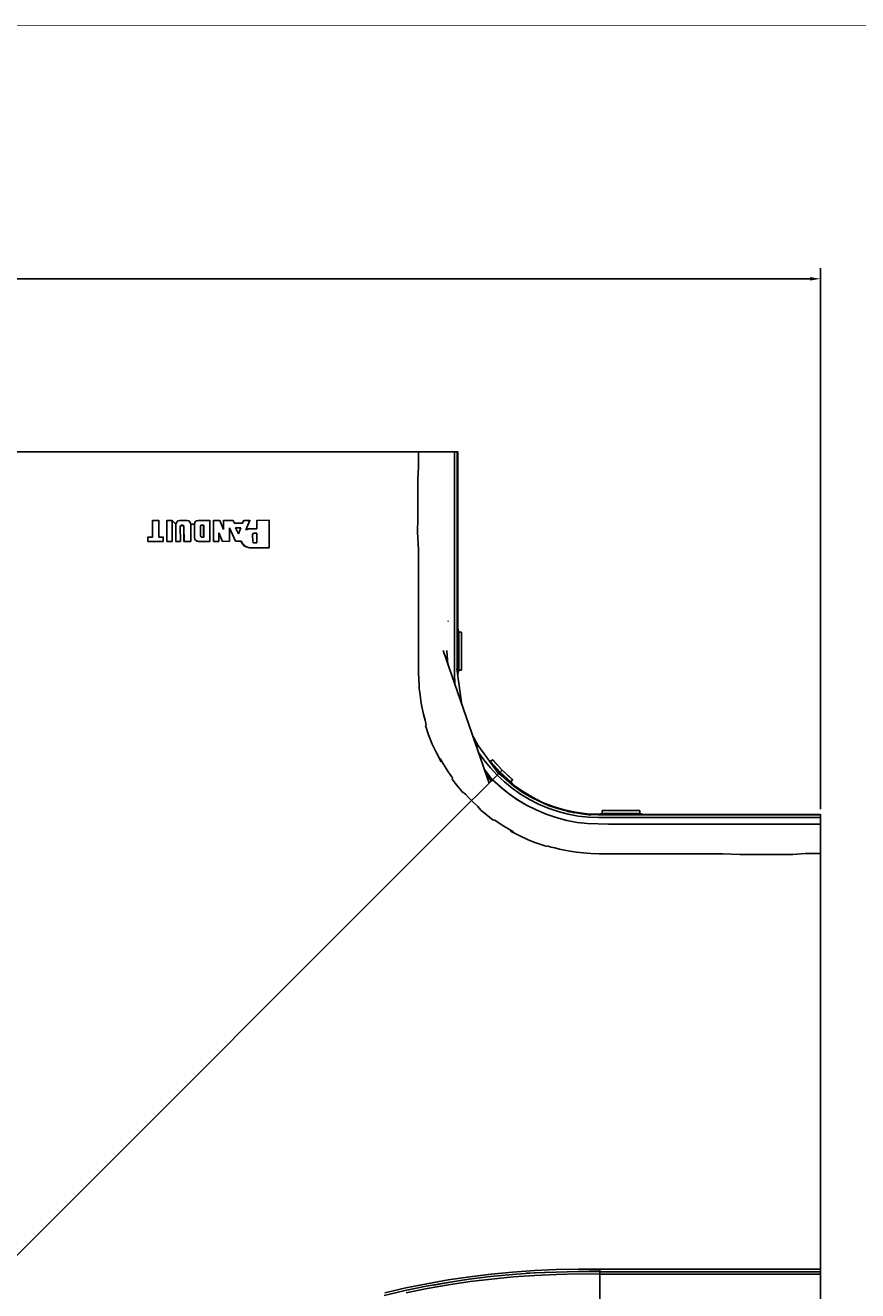
# Model space of a CAD drawing. Extents: x -0.1 to 44.1, y -0.1 to 34.1.
# Drawn here: x 16.6 to 26.5, y 18.8 to 33.8 of the extents above; entities that cross this region are included whole.
import ezdxf

# ---------------------------------------------------------------- set-up
doc = ezdxf.new("R2010")
doc.units = 0
doc.header["$MEASUREMENT"] = 0
doc.header["$PDMODE"] = 2
doc.header["$PDSIZE"] = 0.075
doc.layers.get('Defpoints').update_dxf_attribs({"linetype": 'CONTINUOUS'})
for name, color, linetype in [('Dimension', 6, 'CONTINUOUS'), ('Object', 5, 'CONTINUOUS'), ('Title Block', 3, 'CONTINUOUS')]:
    doc.layers.add(name, color=color, linetype=linetype)
doc.styles.get("Standard").update_dxf_attribs({"font": 'technic_.ttf'})
doc.dimstyles.get("Standard").update_dxf_attribs({"dimtxt": 0.09, "dimasz": 0.125, "dimexe": 0.125, "dimexo": 0.0625, "dimgap": 0.09, "dimtad": 0, "dimtih": 1, "dimtoh": 1, "dimzin": 0, "dimdsep": 46, "dimtxsty": 'STANDARD', "dimcen": 0.09, "dimadec": 0, "dimazin": 0, "dimtfac": 1, "dimtofl": 0, "dimtmove": 0, "dimatfit": 3, "dimfxl": 1, "dimtolj": 1, "dimtzin": 0, "dimarcsym": 0})

# ---------------------------------------------------------------- blocks, each defined once
blk = doc.blocks.new('*D2')
at = {"layer": 'Defpoints', "color": 0}
for p in [(26.017, 30.752), (3.777, 24.419), (26.017, 24.407)]:
    blk.add_point(p, dxfattribs=at)
at = {"layer": 'Dimension', "color": 0, "lineweight": -2}
for p, q in [((3.777, 24.481), (3.777, 30.877)), ((3.902, 30.752), (14.323, 30.752)), ((25.892, 30.752), (15.472, 30.752)), ((26.017, 24.47), (26.017, 30.877))]:
    blk.add_line(p, q, dxfattribs=at)
at = {"layer": 'Dimension', "color": 0}
for points in [[(3.902, 30.773), (3.902, 30.731), (3.777, 30.752)], [(25.892, 30.773), (25.892, 30.731), (26.017, 30.752)]]:
    blk.add_solid(points, dxfattribs=at)
at = {"layer": 'Dimension', "color": 0, "insert": (14.897, 30.752), "char_height": 0.09, "attachment_point": 5}
blk.add_mtext('\\A1;22.25 [565.2mm]', dxfattribs=at)

msp = doc.modelspace()

# ---------------------------------------------------------------- linework, layer by layer
at = {"layer": 'Object'}
for p, q in [((21.257, 28.704), (16.331, 28.704)), ((21.257, 28.704), (16.331, 28.704)), ((21.326, 28.704), (21.257, 28.704)), ((21.257, 28.704), (21.257, 28.524)), ((21.326, 28.704), (21.257, 28.704)), ((21.394, 28.704), (21.326, 28.704)), ((21.394, 28.704), (21.326, 28.704)), ((21.454, 28.704), (21.394, 28.704)), ((21.454, 28.704), (21.394, 28.704)), ((21.506, 28.704), (21.454, 28.704)), ((21.506, 28.704), (21.454, 28.704)), ((21.549, 28.704), (21.506, 28.704)), ((21.549, 28.704), (21.506, 28.704)), ((21.583, 28.704), (21.549, 28.704)), ((21.583, 28.704), (21.549, 28.704)), ((21.603, 28.704), (21.583, 28.704)), ((21.603, 28.704), (21.583, 28.704)), ((21.609, 28.704), (21.603, 28.704)), ((21.609, 28.704), (21.603, 28.704)), ((21.683, 28.704), (21.609, 28.704)), ((21.609, 28.704), (21.683, 28.704)), ((21.697, 28.704), (21.683, 28.704)), ((21.683, 28.704), (21.683, 26.696)), ((21.697, 28.704), (21.683, 28.704)), ((21.706, 28.704), (21.697, 28.704)), ((21.706, 28.704), (21.697, 28.704)), ((21.711, 28.704), (21.706, 28.704)), ((21.711, 28.704), (21.706, 28.704)), ((21.714, 28.704), (21.711, 28.704)), ((21.714, 28.704), (21.711, 28.704)), ((21.723, 28.704), (21.714, 28.704)), ((21.714, 26.696), (21.714, 28.704)), ((21.723, 28.704), (21.714, 28.704)), ((21.723, 28.704), (21.723, 26.604)), ((21.723, 26.604), (21.723, 28.704)), ((21.723, 28.704), (21.723, 26.604)), ((21.257, 28.524), (21.249, 28.376)), ((21.249, 28.276), (21.249, 28.376)), ((21.249, 28.181), (21.249, 28.276)), ((21.249, 28.181), (21.249, 28.093)), ((21.249, 28.093), (21.249, 28.01)), ((18.106, 27.893), (18.106, 27.887)), ((18.18, 27.89), (18.106, 27.89)), ((18.106, 27.89), (18.106, 27.693)), ((18.106, 27.693), (18.106, 27.89)), ((18.106, 27.89), (18.18, 27.89)), ((18.18, 27.893), (18.18, 27.89)), ((18.18, 27.693), (18.18, 27.89)), ((18.18, 27.89), (18.18, 27.693)), ((18.274, 27.893), (18.274, 27.887)), ((18.34, 27.89), (18.274, 27.89)), ((18.274, 27.89), (18.274, 27.641)), ((18.274, 27.641), (18.274, 27.89)), ((18.274, 27.89), (18.34, 27.89)), ((18.34, 27.893), (18.34, 27.89)), ((18.383, 27.844), (18.34, 27.89)), ((18.34, 27.641), (18.34, 27.89)), ((18.34, 27.89), (18.34, 27.641)), ((18.406, 27.884), (18.389, 27.867)), ((18.429, 27.89), (18.406, 27.884)), ((18.406, 27.884), (18.411, 27.887)), ((18.411, 27.887), (18.426, 27.89)), ((18.429, 27.89), (18.426, 27.89)), ((18.426, 27.89), (18.429, 27.89)), ((18.517, 27.89), (18.429, 27.89)), ((18.517, 27.89), (18.429, 27.89)), ((18.531, 27.887), (18.517, 27.89)), ((18.517, 27.89), (18.537, 27.884)), ((18.537, 27.884), (18.531, 27.887)), ((18.546, 27.879), (18.537, 27.884)), ((18.537, 27.884), (18.554, 27.867)), ((18.609, 27.867), (18.626, 27.884)), ((18.629, 27.887), (18.614, 27.879)), ((18.649, 27.89), (18.626, 27.884)), ((18.646, 27.89), (18.629, 27.887)), ((18.646, 27.89), (18.649, 27.89)), ((18.649, 27.89), (18.646, 27.89)), ((18.786, 27.89), (18.649, 27.89)), ((18.786, 27.89), (18.649, 27.89)), ((18.786, 27.893), (18.786, 27.89)), ((18.786, 27.641), (18.786, 27.89)), ((18.786, 27.641), (18.786, 27.89)), ((18.829, 27.893), (18.829, 27.887)), ((18.829, 27.641), (18.829, 27.89)), ((18.903, 27.89), (18.829, 27.89)), ((18.829, 27.641), (18.829, 27.89)), ((18.829, 27.89), (18.903, 27.89)), ((18.903, 27.893), (18.903, 27.89)), ((18.949, 27.784), (18.903, 27.89)), ((18.949, 27.784), (18.903, 27.89)), ((18.949, 27.893), (18.949, 27.887)), ((19.06, 27.89), (18.949, 27.89)), ((18.949, 27.89), (18.949, 27.784)), ((18.949, 27.89), (18.949, 27.784)), ((19.06, 27.89), (18.949, 27.89)), ((19.077, 27.856), (19.06, 27.89)), ((19.169, 27.856), (19.186, 27.89)), ((19.186, 27.89), (19.171, 27.856)), ((19.171, 27.856), (19.186, 27.89)), ((19.186, 27.893), (19.186, 27.887)), ((19.257, 27.89), (19.186, 27.89)), ((19.186, 27.89), (19.257, 27.89)), ((19.211, 27.779), (19.257, 27.89)), ((19.257, 27.89), (19.211, 27.779)), ((19.257, 27.893), (19.257, 27.887)), ((19.34, 27.89), (19.483, 27.893)), ((19.34, 27.893), (19.34, 27.887)), ((19.486, 27.893), (19.34, 27.89)), ((19.34, 27.89), (19.483, 27.893)), ((19.34, 27.89), (19.486, 27.893)), ((19.34, 27.79), (19.34, 27.89)), ((19.34, 27.79), (19.34, 27.89)), ((19.483, 27.893), (19.486, 27.893)), ((19.486, 27.893), (19.483, 27.893)), ((19.486, 27.567), (19.486, 27.893)), ((21.249, 28.01), (21.249, 27.936)), ((21.249, 27.936), (21.249, 27.867)), ((18.389, 27.867), (18.383, 27.844)), ((18.383, 27.844), (18.386, 27.861)), ((18.383, 27.847), (18.383, 27.844)), ((18.383, 27.844), (18.383, 27.847)), ((18.383, 27.847), (18.383, 27.841)), ((18.383, 27.841), (18.383, 27.847)), ((18.383, 27.641), (18.383, 27.844)), ((18.383, 27.641), (18.383, 27.844)), ((18.389, 27.867), (18.386, 27.861)), ((18.386, 27.861), (18.389, 27.867)), ((18.434, 27.821), (18.471, 27.827)), ((18.437, 27.827), (18.434, 27.821)), ((18.434, 27.824), (18.434, 27.819)), ((18.437, 27.641), (18.434, 27.821)), ((18.434, 27.821), (18.437, 27.641)), ((18.443, 27.83), (18.437, 27.827)), ((18.449, 27.833), (18.443, 27.83)), ((18.466, 27.833), (18.449, 27.833)), ((18.466, 27.833), (18.449, 27.833)), ((18.471, 27.83), (18.466, 27.833)), ((18.466, 27.83), (18.466, 27.833)), ((18.477, 27.827), (18.471, 27.83)), ((18.477, 27.824), (18.474, 27.827)), ((18.477, 27.821), (18.477, 27.827)), ((18.477, 27.641), (18.477, 27.821)), ((18.48, 27.641), (18.477, 27.821)), ((18.48, 27.641), (18.477, 27.821)), ((18.554, 27.867), (18.546, 27.879)), ((18.557, 27.861), (18.554, 27.867)), ((18.554, 27.867), (18.56, 27.847)), ((18.56, 27.847), (18.557, 27.861)), ((18.557, 27.861), (18.56, 27.847)), ((18.603, 27.847), (18.56, 27.847)), ((18.56, 27.641), (18.56, 27.847)), ((18.56, 27.847), (18.56, 27.641)), ((18.609, 27.867), (18.603, 27.847)), ((18.603, 27.847), (18.606, 27.864)), ((18.603, 27.85), (18.603, 27.847)), ((18.603, 27.847), (18.603, 27.85)), ((18.603, 27.85), (18.603, 27.844)), ((18.603, 27.844), (18.603, 27.85)), ((18.603, 27.687), (18.603, 27.847)), ((18.603, 27.847), (18.603, 27.687)), ((18.606, 27.864), (18.614, 27.879)), ((18.606, 27.864), (18.614, 27.879)), ((18.609, 27.867), (18.606, 27.864)), ((18.606, 27.864), (18.609, 27.867)), ((18.614, 27.879), (18.609, 27.867)), ((18.614, 27.879), (18.609, 27.867)), ((18.674, 27.821), (18.677, 27.827)), ((18.674, 27.824), (18.674, 27.819)), ((18.674, 27.821), (18.674, 27.707)), ((18.674, 27.707), (18.674, 27.821)), ((18.68, 27.833), (18.677, 27.827)), ((18.683, 27.833), (18.677, 27.83)), ((18.689, 27.833), (18.68, 27.833)), ((18.714, 27.833), (18.689, 27.833)), ((18.689, 27.833), (18.714, 27.833)), ((18.711, 27.693), (18.711, 27.833)), ((18.714, 27.693), (18.714, 27.833)), ((18.934, 27.641), (18.891, 27.744)), ((18.937, 27.641), (18.891, 27.744)), ((18.891, 27.641), (18.891, 27.744)), ((18.937, 27.641), (18.891, 27.744)), ((18.891, 27.744), (18.891, 27.641)), ((19.089, 27.644), (19.017, 27.804)), ((19.091, 27.644), (19.017, 27.804)), ((19.017, 27.644), (19.017, 27.804)), ((19.017, 27.804), (19.091, 27.644)), ((19.017, 27.644), (19.017, 27.804)), ((19.077, 27.859), (19.077, 27.853)), ((19.171, 27.856), (19.077, 27.856)), ((19.171, 27.856), (19.077, 27.856)), ((19.091, 27.804), (19.091, 27.799)), ((19.123, 27.733), (19.091, 27.801)), ((19.091, 27.801), (19.154, 27.801)), ((19.091, 27.801), (19.154, 27.801)), ((19.123, 27.733), (19.091, 27.801)), ((19.154, 27.801), (19.123, 27.733)), ((19.154, 27.801), (19.123, 27.733)), ((19.229, 27.784), (19.211, 27.779)), ((19.229, 27.784), (19.211, 27.779)), ((19.243, 27.79), (19.229, 27.784)), ((19.26, 27.79), (19.243, 27.79)), ((19.26, 27.79), (19.243, 27.79)), ((19.26, 27.793), (19.26, 27.787)), ((19.34, 27.79), (19.26, 27.79)), ((19.34, 27.79), (19.26, 27.79)), ((19.3, 27.736), (19.294, 27.73)), ((19.294, 27.727), (19.297, 27.733)), ((19.297, 27.733), (19.303, 27.736)), ((19.309, 27.739), (19.3, 27.736)), ((19.303, 27.736), (19.309, 27.739)), ((19.309, 27.739), (19.303, 27.736)), ((19.303, 27.736), (19.309, 27.739)), ((19.309, 27.741), (19.309, 27.736)), ((19.34, 27.739), (19.309, 27.739)), ((19.309, 27.739), (19.34, 27.739)), ((19.34, 27.624), (19.34, 27.739)), ((19.34, 27.739), (19.34, 27.624)), ((21.249, 27.867), (21.246, 27.804)), ((21.246, 27.804), (21.246, 27.75)), ((21.257, 27.547), (21.246, 27.75)), ((18.049, 27.696), (18.049, 27.69)), ((18.049, 27.693), (18.049, 27.641)), ((18.106, 27.693), (18.049, 27.693)), ((18.049, 27.641), (18.049, 27.693)), ((18.049, 27.693), (18.106, 27.693)), ((18.049, 27.644), (18.049, 27.639)), ((18.231, 27.641), (18.049, 27.641)), ((18.231, 27.641), (18.049, 27.641)), ((18.18, 27.696), (18.18, 27.69)), ((18.231, 27.693), (18.18, 27.693)), ((18.18, 27.693), (18.231, 27.693)), ((18.231, 27.696), (18.231, 27.693)), ((18.231, 27.641), (18.231, 27.693)), ((18.231, 27.693), (18.231, 27.641)), ((18.231, 27.639), (18.231, 27.641)), ((18.274, 27.644), (18.274, 27.639)), ((18.34, 27.641), (18.274, 27.641)), ((18.34, 27.641), (18.274, 27.641)), ((18.34, 27.639), (18.34, 27.641)), ((18.383, 27.644), (18.383, 27.639)), ((18.383, 27.641), (18.437, 27.641)), ((18.437, 27.641), (18.383, 27.641)), ((18.48, 27.641), (18.477, 27.641)), ((18.477, 27.641), (18.48, 27.641)), ((18.56, 27.641), (18.48, 27.641)), ((18.56, 27.641), (18.48, 27.641)), ((18.56, 27.639), (18.56, 27.641)), ((18.606, 27.67), (18.603, 27.687)), ((18.603, 27.687), (18.609, 27.664)), ((18.609, 27.664), (18.606, 27.67)), ((18.626, 27.647), (18.609, 27.664)), ((18.609, 27.664), (18.614, 27.656)), ((18.614, 27.656), (18.629, 27.644)), ((18.649, 27.641), (18.626, 27.647)), ((18.629, 27.644), (18.646, 27.641)), ((18.646, 27.641), (18.649, 27.641)), ((18.649, 27.641), (18.646, 27.641)), ((18.786, 27.641), (18.649, 27.641)), ((18.649, 27.641), (18.786, 27.641)), ((18.674, 27.707), (18.677, 27.701)), ((18.683, 27.696), (18.677, 27.701)), ((18.683, 27.696), (18.689, 27.693)), ((18.683, 27.696), (18.689, 27.693)), ((18.689, 27.693), (18.714, 27.693)), ((18.714, 27.693), (18.689, 27.693)), ((18.786, 27.639), (18.786, 27.641)), ((18.829, 27.644), (18.829, 27.639)), ((18.891, 27.641), (18.829, 27.641)), ((18.891, 27.641), (18.829, 27.641)), ((18.891, 27.639), (18.891, 27.641)), ((18.934, 27.641), (18.937, 27.641)), ((18.937, 27.641), (18.934, 27.641)), ((19.017, 27.644), (18.937, 27.641)), ((19.017, 27.644), (18.937, 27.641)), ((19.017, 27.641), (19.017, 27.644)), ((19.089, 27.644), (19.091, 27.644)), ((19.091, 27.644), (19.089, 27.644)), ((19.157, 27.644), (19.091, 27.644)), ((19.091, 27.644), (19.157, 27.644)), ((19.171, 27.613), (19.154, 27.644)), ((19.18, 27.604), (19.157, 27.644)), ((19.194, 27.587), (19.171, 27.613)), ((19.217, 27.576), (19.18, 27.604)), ((19.194, 27.587), (19.217, 27.576)), ((19.291, 27.721), (19.294, 27.73)), ((19.291, 27.721), (19.294, 27.727)), ((19.294, 27.727), (19.291, 27.721)), ((19.291, 27.721), (19.294, 27.727)), ((19.294, 27.727), (19.291, 27.721)), ((19.291, 27.724), (19.291, 27.719)), ((19.294, 27.641), (19.291, 27.721)), ((19.294, 27.641), (19.291, 27.721)), ((19.294, 27.633), (19.294, 27.641)), ((19.294, 27.633), (19.3, 27.627)), ((19.3, 27.627), (19.309, 27.624)), ((19.309, 27.627), (19.309, 27.621)), ((19.309, 27.624), (19.34, 27.624)), ((19.34, 27.624), (19.309, 27.624)), ((19.217, 27.576), (19.26, 27.567)), ((19.226, 27.573), (19.217, 27.576)), ((19.26, 27.567), (19.226, 27.573)), ((19.26, 27.57), (19.26, 27.564)), ((19.486, 27.567), (19.26, 27.567)), ((19.26, 27.567), (19.486, 27.567)), ((19.486, 27.564), (19.486, 27.567)), ((21.257, 27.399), (21.257, 27.547)), ((21.257, 27.264), (21.257, 27.399)), ((21.257, 27.139), (21.257, 27.264)), ((21.257, 27.024), (21.257, 27.139)), ((21.257, 27.024), (21.257, 26.973)), ((21.257, 26.973), (21.257, 26.924)), ((21.257, 26.884), (21.257, 26.924)), ((21.257, 26.847), (21.257, 26.884)), ((21.257, 26.819), (21.257, 26.847)), ((21.257, 26.819), (21.257, 26.796)), ((21.257, 26.796), (21.257, 26.776)), ((21.257, 26.776), (21.257, 26.764)), ((21.257, 26.504), (21.257, 26.764)), ((21.609, 26.699), (21.609, 26.693)), ((21.683, 26.196), (21.683, 26.696)), ((21.714, 26.196), (21.714, 26.696)), ((21.723, 26.604), (21.723, 26.444)), ((21.734, 26.567), (21.723, 26.604)), ((21.766, 26.567), (21.734, 26.567)), ((21.734, 26.116), (21.734, 26.567)), ((21.766, 26.116), (21.766, 26.567)), ((21.766, 26.567), (21.766, 26.116)), ((21.257, 26.504), (21.257, 26.459)), ((21.257, 26.459), (21.257, 26.421)), ((21.257, 26.393), (21.257, 26.421)), ((21.257, 26.373), (21.257, 26.393)), ((21.723, 26.316), (21.723, 26.444)), ((21.257, 26.241), (21.257, 26.373)), ((21.257, 26.17), (21.257, 26.241)), ((21.549, 26.35), (22.094, 24.779)), ((21.606, 26.181), (21.591, 26.35)), ((21.723, 26.316), (21.723, 26.256)), ((21.723, 26.256), (21.723, 26.21)), ((21.257, 26.113), (21.257, 26.17)), ((21.257, 26.113), (21.26, 25.981)), ((21.609, 26.176), (21.609, 26.193)), ((21.683, 26.07), (21.683, 26.196)), ((21.769, 25.707), (21.711, 26.133)), ((21.714, 26.11), (21.714, 26.196)), ((21.723, 26.076), (21.723, 26.161)), ((21.734, 26.116), (21.723, 26.076)), ((21.766, 26.116), (21.734, 26.116)), ((21.26, 25.981), (21.263, 25.964)), ((21.263, 25.964), (21.263, 25.936)), ((21.263, 25.936), (21.266, 25.899)), ((21.683, 26.07), (21.689, 25.953)), ((21.689, 25.953), (21.689, 25.941)), ((21.723, 26.039), (21.723, 26.076)), ((21.271, 25.853), (21.266, 25.899)), ((21.289, 25.724), (21.271, 25.853)), ((21.3, 25.667), (21.289, 25.724)), ((21.314, 25.596), (21.3, 25.667)), ((21.317, 25.59), (21.314, 25.596)), ((21.334, 25.524), (21.314, 25.596)), ((21.314, 25.596), (21.317, 25.59)), ((21.317, 25.59), (21.314, 25.596)), ((21.334, 25.524), (21.317, 25.59)), ((21.317, 25.59), (21.334, 25.524)), ((21.317, 25.59), (21.334, 25.524)), ((21.349, 25.47), (21.334, 25.524)), ((21.34, 25.461), (21.349, 25.47)), ((21.377, 25.35), (21.34, 25.461)), ((21.42, 25.241), (21.377, 25.35)), ((21.909, 25.324), (21.891, 25.356)), ((21.42, 25.241), (21.471, 25.136)), ((21.969, 25.213), (21.909, 25.324)), ((21.926, 25.273), (21.914, 25.29)), ((22.206, 24.893), (21.926, 25.273)), ((21.471, 25.136), (21.526, 25.03)), ((21.546, 25.016), (21.514, 25.07)), ((21.526, 25.03), (21.514, 25.07)), ((22.031, 25.053), (21.966, 25.141)), ((22.109, 24.959), (22.031, 25.053)), ((22.109, 25.036), (22.089, 25.047)), ((22.134, 25.056), (22.109, 25.036)), ((22.223, 24.907), (22.109, 25.036)), ((22.137, 25.053), (22.134, 25.056)), ((22.134, 25.056), (22.246, 24.933)), ((22.246, 24.933), (22.137, 25.053)), ((22.137, 25.053), (22.246, 24.933)), ((21.583, 24.953), (21.546, 25.016)), ((21.609, 24.91), (21.583, 24.953)), ((21.609, 24.91), (21.631, 24.879)), ((22.037, 24.939), (22.129, 24.816)), ((22.117, 24.801), (22.043, 24.921)), ((22.109, 24.959), (22.189, 24.873)), ((22.143, 24.979), (22.14, 24.981)), ((22.143, 24.979), (22.214, 24.901)), ((22.171, 24.936), (22.209, 24.896)), ((22.177, 24.93), (22.211, 24.896)), ((22.211, 24.896), (22.177, 24.93)), ((22.189, 24.873), (22.197, 24.884)), ((22.197, 24.884), (22.206, 24.893)), ((22.209, 24.896), (22.206, 24.893)), ((22.211, 24.896), (22.209, 24.896)), ((22.386, 24.741), (22.209, 24.896)), ((22.214, 24.901), (22.211, 24.896)), ((22.237, 24.87), (22.211, 24.896)), ((22.211, 24.896), (22.237, 24.87)), ((22.214, 24.901), (22.223, 24.907)), ((22.294, 24.827), (22.214, 24.901)), ((22.246, 24.933), (22.223, 24.907)), ((22.351, 24.793), (22.223, 24.907)), ((22.371, 24.819), (22.246, 24.933)), ((22.369, 24.821), (22.246, 24.933)), ((22.246, 24.933), (22.369, 24.821)), ((21.631, 24.879), (21.649, 24.856)), ((21.649, 24.856), (21.66, 24.839)), ((21.66, 24.839), (21.657, 24.827)), ((21.657, 24.827), (21.691, 24.779)), ((21.691, 24.779), (21.723, 24.739)), ((21.723, 24.739), (21.749, 24.707)), ((22.026, 24.71), (22.063, 24.747)), ((22.094, 24.779), (22.063, 24.747)), ((22.091, 24.861), (22.134, 24.819)), ((22.094, 24.779), (22.117, 24.801)), ((22.129, 24.816), (22.117, 24.801)), ((22.134, 24.819), (22.129, 24.816)), ((22.14, 24.827), (22.134, 24.819)), ((22.226, 24.736), (22.134, 24.819)), ((22.134, 24.819), (22.226, 24.736)), ((22.223, 24.736), (22.134, 24.819)), ((22.189, 24.873), (22.14, 24.827)), ((22.274, 24.793), (22.189, 24.873)), ((22.226, 24.736), (22.223, 24.736)), ((22.223, 24.736), (22.32, 24.659)), ((22.223, 24.736), (22.226, 24.736)), ((22.32, 24.659), (22.223, 24.736)), ((22.226, 24.736), (22.32, 24.659)), ((22.32, 24.659), (22.226, 24.736)), ((22.366, 24.719), (22.274, 24.793)), ((22.377, 24.759), (22.294, 24.827)), ((22.351, 24.793), (22.371, 24.819)), ((22.377, 24.759), (22.351, 24.793)), ((22.371, 24.819), (22.369, 24.821)), ((22.489, 24.681), (22.377, 24.759)), ((22.483, 24.673), (22.386, 24.741)), ((21.749, 24.707), (21.771, 24.679)), ((21.771, 24.679), (21.814, 24.647)), ((21.814, 24.647), (21.854, 24.604)), ((21.854, 24.604), (21.886, 24.573)), ((21.886, 24.573), (21.937, 24.621)), ((21.937, 24.621), (21.983, 24.667)), ((21.983, 24.667), (22.026, 24.71)), ((22.32, 24.661), (22.32, 24.659)), ((22.423, 24.584), (22.32, 24.659)), ((22.32, 24.659), (22.426, 24.584)), ((22.32, 24.659), (22.426, 24.584)), ((22.466, 24.647), (22.366, 24.719)), ((22.426, 24.584), (22.423, 24.584)), ((22.423, 24.584), (22.534, 24.519)), ((22.426, 24.584), (22.423, 24.584)), ((22.534, 24.519), (22.423, 24.584)), ((22.426, 24.584), (22.534, 24.519)), ((22.534, 24.519), (22.426, 24.584)), ((22.571, 24.584), (22.466, 24.647)), ((22.586, 24.613), (22.483, 24.673)), ((22.606, 24.61), (22.489, 24.681)), ((22.68, 24.53), (22.571, 24.584)), ((22.694, 24.559), (22.586, 24.613)), ((22.726, 24.55), (22.606, 24.61)), ((21.886, 24.573), (15.866, 18.55)), ((21.96, 24.501), (21.886, 24.573)), ((21.994, 24.459), (21.96, 24.501)), ((22.14, 24.341), (21.994, 24.459)), ((22.534, 24.519), (22.534, 24.521)), ((22.649, 24.461), (22.534, 24.519)), ((22.649, 24.461), (22.534, 24.519)), ((22.649, 24.464), (22.649, 24.461)), ((22.649, 24.461), (22.769, 24.41)), ((22.769, 24.41), (22.649, 24.461)), ((22.794, 24.481), (22.68, 24.53)), ((22.806, 24.51), (22.694, 24.559)), ((22.851, 24.501), (22.726, 24.55)), ((22.911, 24.441), (22.794, 24.481)), ((22.92, 24.473), (22.806, 24.51)), ((22.983, 24.461), (22.851, 24.501)), ((23.029, 24.41), (22.911, 24.441)), ((23.037, 24.441), (22.92, 24.473)), ((23.117, 24.433), (22.983, 24.461)), ((23.297, 24.399), (23.02, 24.441)), ((23.1, 24.427), (23.037, 24.441)), ((23.251, 24.416), (23.117, 24.433)), ((23.431, 24.453), (23.431, 24.419)), ((23.431, 24.453), (23.88, 24.453)), ((23.88, 24.453), (23.431, 24.453)), ((23.88, 24.453), (23.88, 24.419)), ((22.154, 24.344), (22.14, 24.341)), ((22.266, 24.27), (22.154, 24.344)), ((22.889, 24.37), (22.769, 24.41)), ((22.889, 24.37), (22.769, 24.41)), ((22.889, 24.373), (22.889, 24.37)), ((22.889, 24.37), (23.014, 24.336)), ((23.014, 24.336), (22.889, 24.37)), ((23.137, 24.313), (23.014, 24.336)), ((23.137, 24.313), (23.014, 24.336)), ((23.029, 24.41), (23.149, 24.387)), ((23.137, 24.316), (23.137, 24.313)), ((23.137, 24.313), (23.26, 24.299)), ((23.26, 24.299), (23.137, 24.313)), ((23.269, 24.376), (23.149, 24.387)), ((23.269, 24.407), (23.191, 24.413)), ((23.391, 24.41), (23.251, 24.416)), ((23.26, 24.299), (23.26, 24.301)), ((23.26, 24.301), (23.26, 24.299)), ((23.509, 24.293), (23.26, 24.299)), ((23.509, 24.293), (23.26, 24.299)), ((23.386, 24.401), (23.269, 24.407)), ((23.386, 24.37), (23.269, 24.376)), ((23.509, 24.401), (23.386, 24.401)), ((23.386, 24.37), (23.509, 24.37)), ((23.431, 24.419), (23.391, 24.41)), ((23.474, 24.407), (23.391, 24.41)), ((23.88, 24.419), (23.431, 24.419)), ((24.011, 24.401), (23.509, 24.401)), ((24.011, 24.37), (23.509, 24.37)), ((24.011, 24.293), (23.509, 24.293)), ((24.011, 24.293), (23.509, 24.293)), ((23.526, 24.407), (23.571, 24.407)), ((23.571, 24.407), (23.631, 24.407)), ((23.757, 24.407), (23.631, 24.407)), ((23.92, 24.407), (23.757, 24.407)), ((23.92, 24.407), (23.88, 24.419)), ((23.88, 24.419), (23.92, 24.407)), ((26.017, 24.407), (23.92, 24.407)), ((26.017, 24.407), (23.92, 24.407)), ((23.92, 24.407), (26.017, 24.407)), ((26.017, 24.401), (24.011, 24.401)), ((24.011, 24.37), (26.017, 24.37)), ((24.011, 24.296), (24.011, 24.293)), ((24.011, 24.293), (24.011, 24.296)), ((26.017, 24.293), (24.011, 24.293)), ((26.017, 24.293), (24.011, 24.293)), ((26.017, 24.401), (26.017, 24.407)), ((26.017, 24.401), (26.017, 24.407)), ((26.017, 24.399), (26.017, 24.401)), ((26.017, 24.401), (26.017, 24.399)), ((26.017, 24.39), (26.017, 24.399)), ((26.017, 24.399), (26.017, 24.39)), ((26.017, 24.381), (26.017, 24.39)), ((26.017, 24.381), (26.017, 24.39)), ((26.017, 24.37), (26.017, 24.381)), ((26.017, 24.37), (26.017, 24.381)), ((26.017, 24.293), (26.017, 24.37)), ((26.017, 24.37), (26.017, 24.293)), ((26.017, 24.287), (26.017, 24.293)), ((26.017, 24.293), (26.017, 24.287)), ((26.017, 24.267), (26.017, 24.287)), ((26.017, 24.287), (26.017, 24.267)), ((22.266, 24.27), (22.383, 24.201)), ((22.383, 24.201), (22.346, 24.21)), ((22.449, 24.156), (22.346, 24.21)), ((22.449, 24.156), (22.554, 24.107)), ((26.017, 24.236), (26.017, 24.267)), ((26.017, 24.267), (26.017, 24.236)), ((26.017, 24.193), (26.017, 24.236)), ((26.017, 24.193), (26.017, 24.236)), ((26.017, 24.139), (26.017, 24.193)), ((26.017, 24.193), (26.017, 24.139)), ((26.017, 24.079), (26.017, 24.139)), ((26.017, 24.139), (26.017, 24.079)), ((22.554, 24.107), (22.594, 24.09)), ((22.594, 24.09), (22.646, 24.07)), ((22.646, 24.07), (22.706, 24.05)), ((22.706, 24.05), (22.777, 24.027)), ((22.777, 24.027), (22.786, 24.036)), ((22.786, 24.036), (22.823, 24.021)), ((22.823, 24.021), (22.871, 24.01)), ((22.871, 24.01), (22.926, 23.996)), ((22.926, 23.996), (22.986, 23.984)), ((22.986, 23.984), (23.051, 23.973)), ((26.017, 24.013), (26.017, 24.079)), ((26.017, 24.013), (26.017, 24.079)), ((26.017, 23.944), (26.017, 24.013)), ((26.017, 23.944), (26.017, 24.013)), ((23.051, 23.973), (23.129, 23.961)), ((23.129, 23.961), (23.209, 23.953)), ((23.209, 23.953), (23.297, 23.944)), ((23.297, 23.944), (23.397, 23.941)), ((23.517, 23.941), (23.397, 23.941)), ((23.66, 23.941), (23.517, 23.941)), ((23.82, 23.941), (23.66, 23.941)), ((23.82, 23.941), (23.929, 23.941)), ((23.929, 23.941), (24.031, 23.941)), ((24.031, 23.941), (24.129, 23.941)), ((24.129, 23.941), (24.22, 23.941)), ((24.22, 23.941), (24.306, 23.941)), ((24.306, 23.941), (24.386, 23.941)), ((24.386, 23.941), (24.46, 23.941)), ((24.46, 23.941), (24.529, 23.941)), ((24.529, 23.941), (24.589, 23.941)), ((24.589, 23.941), (24.646, 23.941)), ((24.646, 23.941), (24.697, 23.941)), ((24.74, 23.941), (24.697, 23.941)), ((24.78, 23.941), (24.74, 23.941)), ((24.814, 23.941), (24.78, 23.941)), ((24.814, 23.941), (24.84, 23.941)), ((24.84, 23.941), (24.863, 23.941)), ((25.063, 23.933), (24.863, 23.941)), ((25.691, 23.933), (25.063, 23.933)), ((25.691, 23.933), (25.837, 23.944)), ((25.837, 23.944), (26.017, 23.944)), ((26.017, 19.019), (26.017, 23.944)), ((26.017, 23.944), (26.017, 19.019)), ((21.357, 18.847), (21.609, 18.893)), ((21.857, 18.901), (21.603, 18.861)), ((21.609, 18.893), (21.863, 18.93)), ((21.857, 18.901), (21.609, 18.864)), ((22.111, 18.933), (21.857, 18.901)), ((22.117, 18.961), (21.863, 18.93)), ((22.123, 18.904), (21.869, 18.873)), ((22.369, 18.959), (22.111, 18.933)), ((22.117, 18.961), (22.371, 18.987)), ((22.377, 18.93), (22.123, 18.904)), ((22.626, 18.976), (22.369, 18.959)), ((22.371, 18.987), (22.629, 19.004)), ((22.634, 18.947), (22.377, 18.93)), ((22.849, 18.984), (22.537, 18.973)), ((22.886, 18.987), (22.626, 18.976)), ((22.886, 19.016), (22.629, 19.004)), ((22.634, 18.947), (22.891, 18.959)), ((22.886, 19.016), (23.146, 19.021)), ((23.146, 18.993), (22.886, 18.987)), ((23.146, 18.993), (22.886, 18.987)), ((23.149, 18.964), (22.891, 18.959)), ((23.146, 19.021), (23.406, 19.019)), ((23.406, 18.999), (23.146, 18.993)), ((23.146, 18.996), (23.146, 18.993)), ((23.146, 18.993), (23.406, 18.99)), ((23.146, 18.993), (23.406, 18.99)), ((23.149, 18.964), (23.406, 18.961)), ((23.406, 19.019), (26.017, 19.019)), ((23.406, 19.019), (23.406, 19.007)), ((23.406, 19.007), (23.406, 18.999)), ((23.406, 18.999), (23.406, 18.993)), ((23.406, 18.993), (23.406, 18.99)), ((26.017, 18.99), (23.406, 18.99)), ((23.406, 18.99), (26.017, 18.99)), ((23.406, 18.99), (23.406, 18.987)), ((23.406, 18.981), (23.406, 18.987)), ((23.406, 18.973), (23.406, 18.981)), ((23.406, 18.961), (23.406, 18.973)), ((23.406, 18.961), (26.017, 18.961)), ((23.406, 18.961), (23.406, 18.361)), ((26.017, 19.004), (26.017, 19.019)), ((26.017, 19.019), (26.017, 19.004)), ((26.017, 18.993), (26.017, 19.004)), ((26.017, 19.004), (26.017, 18.993)), ((26.017, 18.99), (26.017, 18.993)), ((26.017, 18.993), (26.017, 18.99)), ((26.017, 18.987), (26.017, 18.99)), ((26.017, 18.99), (26.017, 18.987)), ((26.017, 18.976), (26.017, 18.987)), ((26.017, 18.976), (26.017, 18.987)), ((26.017, 18.961), (26.017, 18.976)), ((26.017, 18.961), (26.017, 18.976)), ((26.017, 18.361), (26.017, 18.961)), ((26.017, 18.961), (26.017, 18.361)), ((21.097, 18.767), (20.849, 18.707)), ((20.857, 18.739), (21.106, 18.799)), ((21.349, 18.819), (21.097, 18.767)), ((21.106, 18.799), (21.357, 18.847)), ((21.36, 18.79), (21.109, 18.739)), ((21.603, 18.861), (21.349, 18.819)), ((21.36, 18.79), (21.611, 18.836)), ((21.44, 18.833), (21.609, 18.864)), ((21.869, 18.873), (21.611, 18.836))]:
    msp.add_line(p, q, dxfattribs=at)
at = {"layer": 'Title Block', "const_width": 0.01}
msp.add_lwpolyline([(0.25, 0.25), (0.25, 33.75), (43.75, 33.75), (43.75, 0.25)], close=True, dxfattribs=at)

# ---------------------------------------------------------------- dimensions: what is measured, and where the dimension line sits
at = {"layer": 'Dimension'}
dim = msp.add_linear_dim(base=(26.017, 30.752), p1=(3.777, 24.419), p2=(26.017, 24.407), text='22.25 [565.2mm]', dimstyle='STANDARD', dxfattribs=at)
dim.commit()
dim.dimension.update_dxf_attribs({"geometry": '*D2', "text_midpoint": (14.897, 30.752)})

doc.saveas('drawing.dxf')
